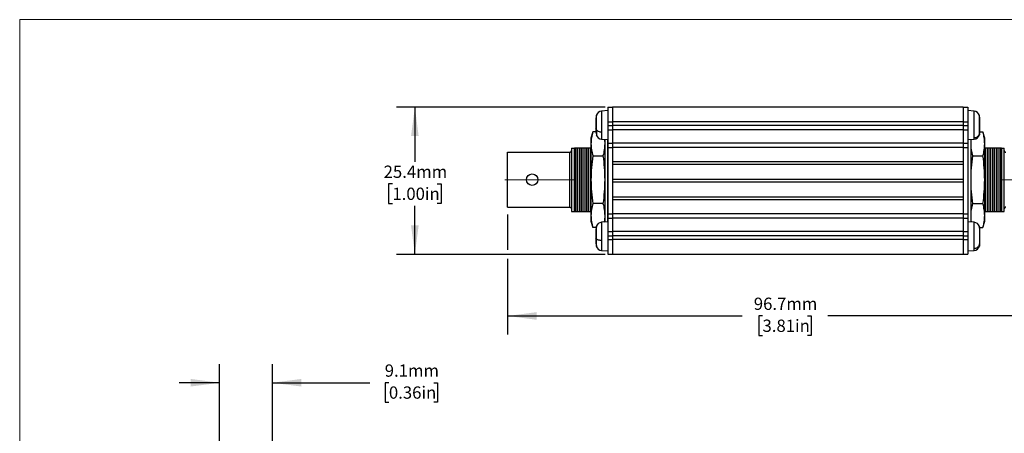
# Model space of a CAD drawing. Units: millimetres. Extents: x 2 to 278, y 1 to 215.
# Drawn here: x 2 to 171, y 143 to 215 of the extents above; entities that cross this region are included whole.
import ezdxf

# ---------------------------------------------------------------- set-up
doc = ezdxf.new("R2010")
doc.units = ezdxf.units.MM
doc.linetypes.add('CENTERX2', pattern=[20.32, 12.7, -2.54, 2.54, -2.54])
doc.layers.add('BEMAßUNG', color=8, linetype='Continuous')
doc.styles.add('SLDTEXTSTYLE0', font='TXT', dxfattribs={"width": 0.75})
doc.dimstyles.new('SLDDIMSTYLE1', dxfattribs={"dimtxt": 2.116667, "dimasz": 5, "dimexe": 0, "dimexo": 0.0625, "dimgap": 0.529167, "dimtad": 0, "dimtih": 1, "dimtoh": 1, "dimdec": 1, "dimrnd": 1e-09, "dimzin": 12, "dimdsep": 46, "dimtxsty": 'SLDTEXTSTYLE0', "dimsah": 1, "dimcen": 0.09, "dimadec": 0, "dimazin": 3, "dimtfac": 1, "dimtdec": 3, "dimtofl": 0, "dimtmove": 0, "dimatfit": 3, "dimfxl": 1, "dimfrac": 2, "dimtolj": 1, "dimtzin": 12, "dimarcsym": 0})
doc.dimstyles.new('SLDDIMSTYLE2', dxfattribs={"dimtxt": 2.116667, "dimasz": 5, "dimexe": 0, "dimexo": 0.0625, "dimgap": 0.529167, "dimtad": 0, "dimtih": 1, "dimtoh": 1, "dimdec": 1, "dimrnd": 1e-09, "dimzin": 12, "dimdsep": 46, "dimtxsty": 'SLDTEXTSTYLE0', "dimsah": 1, "dimcen": 0.09, "dimadec": 0, "dimazin": 3, "dimtfac": 1, "dimtdec": 3, "dimtmove": 0, "dimatfit": 0, "dimfxl": 1, "dimfrac": 2, "dimtolj": 1, "dimtzin": 12, "dimarcsym": 0})

# ---------------------------------------------------------------- blocks, each defined once
blk = doc.blocks.new('_D_3')
at = {"layer": 'BEMAßUNG'}
for p, q in [((36.06, 100.24), (36.06, 155.21)), ((45.16, 97.76), (45.16, 155.21)), ((36.06, 152.03), (29.06, 152.03)), ((45.16, 152.03), (61.97, 152.03)), ((65.25, 152.03), (64.61, 152.03)), ((64.61, 152.03), (64.61, 148.67)), ((73.01, 152.03), (73.65, 152.03)), ((73.65, 152.03), (73.65, 148.67)), ((64.61, 148.67), (65.25, 148.67)), ((73.65, 148.67), (73.01, 148.67)), ((45.16, 84.29), (45.16, 96.24))]:
    blk.add_line(p, q, dxfattribs=at)
for points in [[(36.06, 152.03), (31.06, 152.69), (31.06, 151.38)], [(45.16, 152.03), (50.16, 151.38), (50.16, 152.69)]]:
    blk.add_solid(points, dxfattribs=at)
at = {"layer": 'BEMAßUNG', "char_height": 2.117, "attachment_point": 1, "style": 'SLDTEXTSTYLE0'}
for s, insert in [('9.1mm', (64.53, 155.19)), ('0.36in', (65.25, 151.4))]:
    blk.add_mtext(s, dxfattribs=dict(at, insert=insert))
blk = doc.blocks.new('_D_14')
at = {"layer": 'BEMAßUNG'}
for p, q in [((102.56, 199.57), (66.55, 199.57)), ((69.73, 199.57), (69.73, 190.11)), ((65.85, 186.32), (65.2, 186.32)), ((65.2, 186.32), (65.2, 182.96)), ((73.6, 186.32), (74.25, 186.32)), ((74.25, 186.32), (74.25, 182.96)), ((65.2, 182.96), (65.85, 182.96)), ((69.73, 174.17), (69.73, 182.53)), ((74.25, 182.96), (73.6, 182.96)), ((102.56, 174.17), (66.55, 174.17))]:
    blk.add_line(p, q, dxfattribs=at)
for points in [[(69.73, 199.57), (69.07, 194.57), (70.38, 194.57)], [(69.73, 174.17), (70.38, 179.17), (69.07, 179.17)]]:
    blk.add_solid(points, dxfattribs=at)
at = {"layer": 'BEMAßUNG', "char_height": 2.117, "attachment_point": 1, "style": 'SLDTEXTSTYLE0'}
for s, insert in [('25.4mm', (64.34, 189.48)), ('1.00in', (65.85, 185.68))]:
    blk.add_mtext(s, dxfattribs=dict(at, insert=insert))
blk = doc.blocks.new('_D_15')
at = {"layer": 'BEMAßUNG'}
for p, q in [((85.73, 181.03), (85.73, 174.93)), ((182.38, 181.03), (182.38, 160.38)), ((85.73, 173.41), (85.73, 160.38)), ((85.73, 163.55), (126.19, 163.55)), ((129.68, 163.55), (129.04, 163.55)), ((129.04, 163.55), (129.04, 160.19)), ((137.44, 163.55), (138.08, 163.55)), ((138.08, 163.55), (138.08, 160.19)), ((182.38, 163.55), (140.93, 163.55)), ((129.04, 160.19), (129.68, 160.19)), ((138.08, 160.19), (137.44, 160.19))]:
    blk.add_line(p, q, dxfattribs=at)
for points in [[(85.73, 163.55), (90.73, 162.89), (90.73, 164.21)], [(182.38, 163.55), (177.38, 164.21), (177.38, 162.89)]]:
    blk.add_solid(points, dxfattribs=at)
at = {"layer": 'BEMAßUNG', "char_height": 2.117, "attachment_point": 1, "style": 'SLDTEXTSTYLE0'}
for s, insert in [('96.7mm', (128.18, 166.71)), ('3.81in', (129.68, 162.92))]:
    blk.add_mtext(s, dxfattribs=dict(at, insert=insert))

msp = doc.modelspace()

# ---------------------------------------------------------------- linework, layer by layer
at = {"color": 7, "linetype": 'Continuous', "lineweight": 18}
for q in [(277.99, 214.65), (1.58, 0.9)]:
    msp.add_line((1.58, 214.65), q, dxfattribs=at)
at = {"color": 7, "linetype": 'Continuous', "lineweight": 25}
for p, q in [((103.03, 198.96), (101.92, 198.88)), ((101.92, 198.88), (101.92, 198.88)), ((103.03, 199.58), (103.83, 199.58)), ((103.03, 199.58), (103.03, 197.04)), ((103.83, 199.58), (103.83, 197.04)), ((164.28, 199.57), (103.83, 199.57)), ((103.83, 199.57), (103.83, 197.03)), ((150.43, 199.57), (150.43, 199.59)), ((152.33, 199.57), (152.33, 199.59)), ((164.28, 199.58), (165.08, 199.58)), ((164.28, 199.58), (164.28, 197.04)), ((164.28, 199.57), (164.28, 197.03)), ((165.08, 199.58), (165.08, 197.04)), ((166.18, 198.88), (165.08, 198.96)), ((166.18, 198.88), (166.18, 198.88)), ((101.03, 198.14), (100.93, 197.66)), ((101.03, 198.14), (100.93, 197.66)), ((100.93, 197.66), (100.93, 197.66)), ((100.93, 197.66), (100.93, 197.08)), ((100.93, 197.08), (100.93, 195.88)), ((103.03, 197.04), (103.83, 197.04)), ((103.03, 197.04), (103.03, 196.4)), ((103.83, 197.04), (103.83, 196.4)), ((164.28, 197.03), (103.83, 197.03)), ((103.83, 197.03), (103.83, 196.39)), ((164.28, 197.04), (165.08, 197.04)), ((164.28, 197.04), (164.28, 196.4)), ((164.28, 197.03), (164.28, 196.39)), ((165.08, 197.04), (165.08, 196.4)), ((167.18, 197.66), (167.08, 198.14)), ((167.18, 197.45), (167.18, 197.66)), ((167.18, 196.37), (167.18, 197.45)), ((100.4, 195.32), (100.1, 194.21)), ((100.93, 195.32), (100.4, 195.32)), ((101.03, 195.65), (100.93, 195.88)), ((100.93, 195.88), (100.93, 195.26)), ((103.03, 196.4), (103.83, 196.4)), ((103.03, 196.4), (103.03, 195.66)), ((103.03, 195.66), (103.83, 195.66)), ((103.03, 195.66), (103.03, 193.34)), ((103.83, 196.4), (103.83, 195.66)), ((164.28, 196.39), (103.83, 196.39)), ((103.83, 196.39), (103.83, 195.65)), ((164.28, 195.65), (103.83, 195.65)), ((103.83, 195.65), (103.83, 194.49)), ((164.28, 196.4), (165.08, 196.4)), ((164.28, 196.4), (164.28, 195.66)), ((164.28, 196.39), (164.28, 195.65)), ((164.28, 195.66), (165.08, 195.66)), ((164.28, 195.65), (164.28, 194.49)), ((165.08, 196.4), (165.08, 195.66)), ((165.08, 195.66), (165.08, 193.34)), ((167.08, 194.94), (167.18, 195.38)), ((167.18, 195.38), (167.18, 196.37)), ((167.18, 195.26), (167.18, 195.38)), ((167.18, 195.32), (167.7, 195.32)), ((168, 194.21), (167.7, 195.32)), ((100.1, 194.21), (100.1, 193.25)), ((100.93, 195.26), (101.03, 194.77)), ((100.93, 195.26), (100.93, 195.26)), ((101.92, 194.03), (103.03, 193.96)), ((102.41, 194), (102.47, 193.25)), ((102.47, 194), (102.47, 179.74)), ((103.03, 179.78), (103.03, 193.96)), ((103.83, 194.49), (103.83, 193.34)), ((164.28, 194.49), (164.28, 193.34)), ((165.08, 193.96), (166.18, 194.03)), ((165.08, 193.96), (165.08, 187.05)), ((165.64, 187.05), (165.64, 194)), ((165.64, 193.25), (165.69, 194)), ((167.08, 194.77), (167.18, 195.26)), ((168, 193.25), (168, 194.21)), ((96.72, 192.51), (96.72, 181.59)), ((96.72, 192.51), (97.23, 192.51)), ((97.23, 181.59), (97.23, 192.51)), ((97.44, 192.51), (97.23, 192.51)), ((97.44, 181.59), (97.44, 192.51)), ((97.53, 192.51), (97.44, 192.51)), ((97.53, 181.59), (97.53, 192.51)), ((97.84, 192.51), (97.53, 192.51)), ((97.84, 181.59), (97.84, 192.51)), ((98.15, 192.51), (97.84, 192.51)), ((98.15, 181.59), (98.15, 192.51)), ((98.46, 192.51), (98.15, 192.51)), ((98.46, 181.59), (98.46, 192.51)), ((98.77, 192.51), (98.46, 192.51)), ((98.77, 181.59), (98.77, 192.51)), ((99.08, 192.51), (98.77, 192.51)), ((99.08, 181.59), (99.08, 192.51)), ((99.39, 192.51), (99.08, 192.51)), ((99.39, 181.59), (99.39, 192.51)), ((99.7, 192.51), (99.39, 192.51)), ((99.7, 181.59), (99.7, 192.51)), ((100.01, 192.51), (99.7, 192.51)), ((100.01, 181.59), (100.01, 192.51)), ((100.1, 192.51), (100.01, 192.51)), ((100.1, 193.25), (100.1, 187.05)), ((103.03, 193.34), (103.83, 193.34)), ((103.03, 193.34), (103.03, 192.59)), ((103.03, 192.59), (103.83, 192.59)), ((103.03, 192.59), (103.03, 181.16)), ((103.03, 192.51), (103.03, 192.51)), ((103.83, 193.34), (103.83, 192.59)), ((164.28, 193.33), (103.83, 193.33)), ((103.83, 193.33), (103.83, 192.59)), ((164.28, 192.59), (103.83, 192.59)), ((103.83, 192.59), (103.83, 190.14)), ((103.83, 192.59), (103.83, 181.16)), ((164.28, 193.34), (165.08, 193.34)), ((164.28, 193.34), (164.28, 192.59)), ((164.28, 193.33), (164.28, 192.59)), ((164.28, 192.59), (164.28, 190.14)), ((164.28, 192.59), (165.08, 192.59)), ((164.28, 192.59), (164.28, 181.16)), ((165.08, 193.34), (165.08, 192.59)), ((165.08, 192.59), (165.08, 181.16)), ((165.08, 192.51), (165.08, 192.51)), ((168, 187.05), (168, 193.25)), ((168.09, 192.51), (168, 192.51)), ((168.09, 192.51), (168.09, 181.59)), ((168.4, 192.51), (168.09, 192.51)), ((168.4, 192.51), (168.4, 181.59)), ((168.71, 192.51), (168.4, 192.51)), ((168.71, 192.51), (168.71, 181.59)), ((169.02, 192.51), (168.71, 192.51)), ((169.02, 192.51), (169.02, 181.59)), ((169.33, 192.51), (169.02, 192.51)), ((169.33, 192.51), (169.33, 181.59)), ((169.64, 192.51), (169.33, 192.51)), ((169.64, 192.51), (169.64, 181.59)), ((169.95, 192.51), (169.64, 192.51)), ((169.95, 192.51), (169.95, 181.59)), ((170.27, 192.51), (169.95, 192.51)), ((170.27, 192.51), (170.27, 181.59)), ((170.58, 192.51), (170.27, 192.51)), ((170.58, 192.51), (170.58, 181.59)), ((170.66, 192.51), (170.58, 192.51)), ((170.66, 192.51), (170.66, 181.59)), ((170.87, 192.51), (170.66, 192.51)), ((170.87, 192.51), (170.87, 181.59)), ((170.87, 192.51), (171.38, 192.51)), ((171.38, 181.59), (171.38, 192.51)), ((85.73, 182.3), (85.73, 191.8)), ((85.73, 191.8), (96.47, 191.8)), ((96.47, 182.3), (96.47, 191.8)), ((100.4, 191.19), (102.17, 191.19)), ((165.93, 191.19), (167.7, 191.19)), ((164.28, 190.14), (103.83, 190.14)), ((164.28, 189.7), (103.83, 189.7)), ((103.83, 189.7), (103.83, 187.09)), ((164.28, 189.7), (164.28, 187.09)), ((100.1, 187.05), (100.1, 180.85)), ((164.28, 187.09), (103.83, 187.09)), ((165.08, 187.05), (165.08, 179.78)), ((165.64, 179.74), (165.64, 187.05)), ((168, 180.85), (168, 187.05)), ((164.28, 186.65), (103.83, 186.65)), ((103.83, 186.65), (103.83, 184.04)), ((164.28, 186.65), (164.28, 184.04)), ((164.28, 184.04), (103.83, 184.04)), ((164.28, 183.6), (103.83, 183.6)), ((103.83, 183.6), (103.83, 181.15)), ((164.28, 183.6), (164.28, 181.15)), ((85.73, 182.3), (96.47, 182.3)), ((96.47, 182.3), (96.5, 182.3)), ((96.72, 182.1), (96.72, 182.04)), ((102.17, 182.92), (100.4, 182.92)), ((165.93, 182.92), (167.7, 182.92)), ((96.72, 181.59), (97.23, 181.59)), ((97.23, 181.59), (97.44, 181.59)), ((97.44, 181.59), (97.53, 181.59)), ((97.53, 181.59), (97.84, 181.59)), ((97.84, 181.59), (98.15, 181.59)), ((98.15, 181.59), (98.46, 181.59)), ((98.46, 181.59), (98.77, 181.59)), ((98.77, 181.59), (99.08, 181.59)), ((99.08, 181.59), (99.39, 181.59)), ((99.39, 181.59), (99.7, 181.59)), ((99.7, 181.59), (100.01, 181.59)), ((100.01, 181.59), (100.1, 181.59)), ((100.1, 180.85), (100.1, 179.89)), ((103.03, 181.59), (103.03, 181.59)), ((103.03, 181.52), (103.03, 181.52)), ((103.03, 181.52), (103.03, 181.52)), ((103.03, 181.43), (103.03, 181.43)), ((103.03, 181.42), (103.03, 181.42)), ((103.03, 181.16), (103.83, 181.16)), ((103.03, 181.16), (103.03, 180.42)), ((103.03, 180.65), (103.03, 180.65)), ((103.03, 180.51), (103.03, 180.51)), ((103.03, 180.42), (103.83, 180.42)), ((103.03, 180.42), (103.03, 178.1)), ((103.03, 180.2), (103.03, 180.2)), ((103.83, 181.16), (103.83, 180.42)), ((164.28, 181.15), (103.83, 181.15)), ((103.83, 181.15), (103.83, 180.41)), ((164.28, 180.41), (103.83, 180.41)), ((103.83, 180.41), (103.83, 179.25)), ((164.28, 181.16), (165.08, 181.16)), ((164.28, 181.16), (164.28, 180.42)), ((164.28, 181.15), (164.28, 180.41)), ((164.28, 180.42), (165.08, 180.42)), ((164.28, 180.41), (164.28, 179.25)), ((165.08, 181.59), (165.08, 181.59)), ((165.08, 181.16), (165.08, 180.42)), ((165.08, 180.42), (165.08, 178.1)), ((168, 181.59), (168.09, 181.59)), ((168, 179.89), (168, 180.85)), ((168.09, 181.59), (168.4, 181.59)), ((168.4, 181.59), (168.71, 181.59)), ((168.71, 181.59), (169.02, 181.59)), ((169.02, 181.59), (169.33, 181.59)), ((169.33, 181.59), (169.64, 181.59)), ((169.64, 181.59), (169.95, 181.59)), ((169.95, 181.59), (170.27, 181.59)), ((170.27, 181.59), (170.58, 181.59)), ((170.58, 181.59), (170.66, 181.59)), ((170.66, 181.59), (170.87, 181.59)), ((170.87, 181.59), (171.38, 181.59)), ((100.1, 179.89), (100.4, 178.78)), ((100.99, 178.78), (100.4, 178.78)), ((101.03, 178.97), (100.93, 178.48)), ((100.99, 178.78), (100.93, 178.48)), ((100.93, 178.48), (100.93, 178.12)), ((103.03, 179.78), (101.92, 179.7)), ((102.43, 179.74), (102.47, 179.89)), ((103.83, 179.25), (103.83, 178.1)), ((164.28, 179.25), (164.28, 178.1)), ((166.18, 179.7), (165.08, 179.78)), ((165.64, 179.89), (165.68, 179.74)), ((167.18, 178.48), (167.08, 178.97)), ((167.18, 178.48), (167.11, 178.78)), ((167.11, 178.78), (167.7, 178.78)), ((167.18, 178.33), (167.18, 178.48)), ((167.18, 177.31), (167.18, 178.33)), ((167.7, 178.78), (168, 179.89)), ((100.93, 178.12), (100.93, 176.95)), ((100.93, 176.95), (100.93, 176.12)), ((101.03, 176.82), (100.93, 176.95)), ((103.03, 178.1), (103.83, 178.1)), ((103.03, 178.1), (103.03, 177.35)), ((103.03, 177.35), (103.83, 177.35)), ((103.03, 177.35), (103.03, 176.72)), ((103.03, 176.72), (103.83, 176.72)), ((103.03, 176.72), (103.03, 174.18)), ((103.83, 178.1), (103.83, 177.35)), ((164.28, 178.09), (103.83, 178.09)), ((103.83, 178.09), (103.83, 177.35)), ((164.28, 177.35), (103.83, 177.35)), ((103.83, 177.35), (103.83, 176.71)), ((103.83, 177.35), (103.83, 176.72)), ((103.83, 176.72), (103.83, 174.18)), ((164.28, 176.71), (103.83, 176.71)), ((103.83, 176.71), (103.83, 174.17)), ((164.28, 178.1), (165.08, 178.1)), ((164.28, 178.1), (164.28, 177.35)), ((164.28, 178.09), (164.28, 177.35)), ((164.28, 177.35), (164.28, 176.71)), ((164.28, 177.35), (165.08, 177.35)), ((164.28, 177.35), (164.28, 176.72)), ((164.28, 176.72), (165.08, 176.72)), ((164.28, 176.72), (164.28, 174.18)), ((164.28, 176.71), (164.28, 174.17)), ((165.08, 178.1), (165.08, 177.35)), ((165.08, 177.35), (165.08, 176.72)), ((165.08, 176.72), (165.08, 174.18)), ((167.18, 176.25), (167.18, 177.31)), ((100.93, 176.12), (100.93, 176.08)), ((100.93, 176.08), (101.03, 175.59)), ((100.93, 176.08), (101.03, 175.59)), ((167.08, 175.84), (167.18, 176.25)), ((167.08, 175.59), (167.18, 176.08)), ((167.08, 175.59), (167.18, 176.08)), ((167.18, 176.08), (167.18, 176.25)), ((101.92, 174.86), (103.03, 174.78)), ((101.92, 174.86), (101.92, 174.86)), ((103.03, 174.18), (103.83, 174.18)), ((164.28, 174.17), (103.83, 174.17)), ((164.28, 174.18), (165.08, 174.18)), ((165.08, 174.78), (166.18, 174.86))]:
    msp.add_line(p, q, dxfattribs=at)
at = {"color": 8, "linetype": 'Continuous', "lineweight": 25}
for p, q in [((167.08, 194.94), (167.08, 198.14)), ((101.03, 195.65), (101.03, 194.77)), ((103.03, 181.57), (103.03, 181.57)), ((167.08, 178.95), (167.08, 175.84)), ((101.03, 175.61), (101.03, 176.82))]:
    msp.add_line(p, q, dxfattribs=at)
at = {"color": 7, "linetype": 'Continuous', "lineweight": 25}
msp.add_circle((89.95, 187.05), 0.991, dxfattribs=at)
for centre, start, end in [((101.99, 197.88), 94.1661, 165.5689), ((166.11, 197.88), 15.0574, 85.9654), ((101.99, 195.03), 194.4243, 265.7553), ((166.11, 195.03), 274.014, 344.9399), ((101.99, 178.71), 94.1523, 165.5125), ((166.11, 178.71), 14.0668, 85.6344), ((101.99, 175.85), 194.4811, 265.7743), ((166.11, 175.85), 274.2538, 345.9243)]:
    msp.add_arc(centre, 1, start, end, dxfattribs=at)
at = {"color": 8, "linetype": 'Continuous', "lineweight": 25}
for points, knots in [([(101.92, 198.86), (101.92, 198.85), (101.92, 198.83), (101.92, 198.47), (101.92, 197.89), (101.92, 197.14), (101.92, 196.32), (101.92, 195.69), (101.92, 195.38), (101.92, 195.3)], [0, 0, 0, 0, 0.133765, 0.296794, 0.459823, 0.622852, 0.785881, 0.948911, 1, 1, 1, 1]), ([(166.18, 194.28), (166.18, 194.42), (166.18, 194.71), (166.18, 195.4), (166.18, 196.2), (166.18, 197.02), (166.18, 197.79), (166.18, 198.4), (166.18, 198.8), (166.18, 198.85), (166.18, 198.88)], [0, 0, 0, 0, 0.1255, 0.251, 0.3765, 0.502, 0.627499, 0.752999, 0.878499, 1, 1, 1, 1]), ([(101.03, 195.65), (101.03, 195.65), (101.03, 195.7), (101.03, 195.93), (101.03, 196.36), (101.03, 196.94), (101.03, 197.46), (101.03, 197.86), (101.03, 198.11), (101.03, 198.12), (101.03, 198.13)], [0, 0, 0, 0, 0.0000173, 0.0510944, 0.2141395, 0.3771846, 0.5402296, 0.7032747, 0.8663197, 1, 1, 1, 1]), ([(101.92, 195.3), (101.92, 195.07), (101.92, 194.62), (101.92, 194.2), (101.92, 194.01), (101.92, 194.05), (101.92, 194.05)], [0, 0, 0, 0, 0.314514, 0.629029, 0.943543, 1, 1, 1, 1]), ([(166.18, 194.04), (166.18, 194.04), (166.18, 193.99), (166.18, 194.1), (166.18, 194.24), (166.18, 194.28)], [0, 0, 0, 0, 0.023295, 0.766955, 1, 1, 1, 1]), ([(167.08, 194.94), (167.08, 194.94), (167.08, 194.91), (167.08, 194.82), (167.08, 194.74), (167.08, 194.77), (167.08, 194.77)], [0, 0, 0, 0, 0.000079, 0.232873, 0.975984, 1, 1, 1, 1]), ([(101.03, 176.82), (101.03, 176.82), (101.03, 176.88), (101.03, 177.12), (101.03, 177.56), (101.03, 178.11), (101.03, 178.56), (101.03, 178.86), (101.03, 178.99), (101.03, 178.96), (101.03, 178.95)], [0, 0, 0, 0, 0.000019, 0.05721, 0.239772, 0.422333, 0.604895, 0.787456, 0.970017, 1, 1, 1, 1]), ([(101.92, 179.68), (101.92, 179.69), (101.92, 179.73), (101.92, 179.54), (101.92, 179.12), (101.92, 178.47), (101.92, 177.69), (101.92, 177.05), (101.92, 176.7), (101.92, 176.62)], [0, 0, 0, 0, 0.02987, 0.212453, 0.395035, 0.577618, 0.7602, 0.942783, 1, 1, 1, 1]), ([(166.18, 175.21), (166.18, 175.37), (166.18, 175.7), (166.18, 176.44), (166.18, 177.25), (166.18, 178.07), (166.18, 178.8), (166.18, 179.35), (166.18, 179.67), (166.18, 179.67), (166.18, 179.67)], [0, 0, 0, 0, 0.129997, 0.259994, 0.389991, 0.519988, 0.649985, 0.779983, 0.90998, 1, 1, 1, 1]), ([(101.92, 176.62), (101.92, 176.36), (101.92, 175.85), (101.92, 175.27), (101.92, 174.91), (101.92, 174.89), (101.92, 174.88)], [0, 0, 0, 0, 0.260661, 0.521322, 0.781983, 1, 1, 1, 1]), ([(166.18, 174.89), (166.18, 174.88), (166.18, 174.84), (166.18, 175), (166.18, 175.17), (166.18, 175.21)], [0, 0, 0, 0, 0.189722, 0.806665, 1, 1, 1, 1]), ([(167.08, 175.84), (167.08, 175.84), (167.08, 175.81), (167.08, 175.69), (167.08, 175.58), (167.08, 175.61), (167.08, 175.61)], [0, 0, 0, 0, 0.000065, 0.193297, 0.810117, 1, 1, 1, 1])]:
    msp.add_open_spline(points, degree=3, knots=knots, dxfattribs=at)
at = {"color": 7, "linetype": 'Continuous', "lineweight": 25}
for points, knots in [([(100.4, 195.32), (100.32, 194.98), (100.15, 194.29), (100.12, 193.6), (100.1, 193.25)], [0, 0, 0, 0, 0.498963, 1, 1, 1, 1]), ([(168, 193.25), (167.98, 193.6), (167.95, 194.29), (167.79, 194.98), (167.7, 195.32)], [0, 0, 0, 0, 0.498791, 1, 1, 1, 1]), ([(96.47, 191.8), (96.5, 191.8), (96.55, 191.81), (96.63, 191.85), (96.69, 191.92), (96.72, 191.99), (96.72, 192.04), (96.72, 192.06)], [0, 0, 0, 0, 0.2106062, 0.421159, 0.6332382, 0.8484695, 1, 1, 1, 1]), ([(100.1, 193.25), (100.12, 192.91), (100.15, 192.22), (100.32, 191.53), (100.4, 191.19)], [0, 0, 0, 0, 0.498791, 1, 1, 1, 1]), ([(102.47, 193.25), (102.45, 192.91), (102.42, 192.22), (102.25, 191.53), (102.17, 191.19)], [0, 0, 0, 0, 0.498791, 1, 1, 1, 1]), ([(165.93, 191.19), (165.85, 191.53), (165.68, 192.22), (165.65, 192.91), (165.64, 193.25)], [0, 0, 0, 0, 0.498963, 1, 1, 1, 1]), ([(167.7, 191.19), (167.79, 191.53), (167.95, 192.22), (167.98, 192.91), (168, 193.25)], [0, 0, 0, 0, 0.498963, 1, 1, 1, 1]), ([(171.38, 192.06), (171.38, 192.03), (171.39, 191.97), (171.43, 191.89), (171.5, 191.83), (171.57, 191.8), (171.62, 191.8), (171.63, 191.8)], [0, 0, 0, 0, 0.218734, 0.437512, 0.654941, 0.869255, 1, 1, 1, 1]), ([(100.4, 191.19), (100.32, 190.5), (100.15, 189.13), (100.12, 187.74), (100.1, 187.05)], [0, 0, 0, 0, 0.498963, 1, 1, 1, 1]), ([(102.17, 191.19), (102.25, 190.5), (102.42, 189.13), (102.45, 187.74), (102.47, 187.05)], [0, 0, 0, 0, 0.498963, 1, 1, 1, 1]), ([(165.64, 187.05), (165.65, 187.74), (165.68, 189.12), (165.85, 190.5), (165.93, 191.19)], [0, 0, 0, 0, 0.498791, 1, 1, 1, 1]), ([(168, 187.05), (167.98, 187.74), (167.95, 189.12), (167.79, 190.5), (167.7, 191.19)], [0, 0, 0, 0, 0.498791, 1, 1, 1, 1]), ([(100.1, 187.05), (100.12, 186.36), (100.15, 184.98), (100.32, 183.6), (100.4, 182.92)], [0, 0, 0, 0, 0.498791, 1, 1, 1, 1]), ([(102.47, 187.05), (102.45, 186.36), (102.42, 184.98), (102.25, 183.6), (102.17, 182.92)], [0, 0, 0, 0, 0.498791, 1, 1, 1, 1]), ([(165.93, 182.92), (165.85, 183.6), (165.68, 184.97), (165.65, 186.36), (165.64, 187.05)], [0, 0, 0, 0, 0.498963, 1, 1, 1, 1]), ([(167.7, 182.92), (167.79, 183.6), (167.95, 184.97), (167.98, 186.36), (168, 187.05)], [0, 0, 0, 0, 0.498963, 1, 1, 1, 1]), ([(96.47, 182.3), (96.5, 182.3), (96.55, 182.29), (96.63, 182.25), (96.69, 182.18), (96.72, 182.11), (96.72, 182.06), (96.72, 182.04)], [0, 0, 0, 0, 0.210606, 0.421159, 0.633238, 0.848469, 1, 1, 1, 1]), ([(100.4, 182.92), (100.32, 182.57), (100.15, 181.89), (100.12, 181.19), (100.1, 180.85)], [0, 0, 0, 0, 0.498963, 1, 1, 1, 1]), ([(102.17, 182.92), (102.25, 182.57), (102.42, 181.89), (102.45, 181.19), (102.47, 180.85)], [0, 0, 0, 0, 0.498963, 1, 1, 1, 1]), ([(165.64, 180.85), (165.65, 181.19), (165.68, 181.88), (165.85, 182.57), (165.93, 182.92)], [0, 0, 0, 0, 0.498791, 1, 1, 1, 1]), ([(168, 180.85), (167.98, 181.19), (167.95, 181.88), (167.79, 182.57), (167.7, 182.92)], [0, 0, 0, 0, 0.4987908, 1, 1, 1, 1]), ([(171.63, 182.3), (171.61, 182.3), (171.55, 182.29), (171.47, 182.25), (171.42, 182.18), (171.38, 182.11), (171.38, 182.06), (171.38, 182.04)], [0, 0, 0, 0, 0.2106062, 0.421159, 0.6332382, 0.8484695, 1, 1, 1, 1]), ([(100.1, 180.85), (100.12, 180.5), (100.15, 179.81), (100.32, 179.12), (100.4, 178.78)], [0, 0, 0, 0, 0.498791, 1, 1, 1, 1]), ([(102.47, 180.85), (102.46, 180.5), (102.46, 180.13), (102.38, 179.76), (102.37, 179.73)], [0, 0, 0, 0, 0.928215, 1, 1, 1, 1]), ([(165.73, 179.73), (165.73, 179.76), (165.65, 180.13), (165.64, 180.5), (165.64, 180.85)], [0, 0, 0, 0, 0.067577, 1, 1, 1, 1]), ([(167.7, 178.78), (167.79, 179.12), (167.95, 179.81), (167.98, 180.5), (168, 180.85)], [0, 0, 0, 0, 0.498963, 1, 1, 1, 1])]:
    msp.add_open_spline(points, degree=3, knots=knots, dxfattribs=at)
for points in [[(101.03, 195.65), (101.06, 195.6), (101.13, 195.51), (101.35, 195.4), (101.62, 195.32), (101.82, 195.31), (101.92, 195.3)], [(166.18, 194.28), (166.28, 194.29), (166.49, 194.32), (166.75, 194.47), (166.97, 194.68), (167.04, 194.85), (167.08, 194.94)], [(101.03, 176.82), (101.06, 176.79), (101.13, 176.74), (101.35, 176.68), (101.62, 176.63), (101.82, 176.62), (101.92, 176.62)], [(166.18, 175.21), (166.28, 175.22), (166.49, 175.25), (166.75, 175.39), (166.97, 175.59), (167.04, 175.76), (167.08, 175.84)]]:
    msp.add_open_spline(points, degree=3, dxfattribs=at)
at = {"layer": 'BEMAßUNG', "linetype": 'CENTERX2', "lineweight": 18}
for p, q in [((85.23, 187.05), (97.22, 187.05)), ((170.88, 187.05), (182.88, 187.05))]:
    msp.add_line(p, q, dxfattribs=at)

# ---------------------------------------------------------------- dimensions: what is measured, and where the dimension line sits
at = {"layer": 'BEMAßUNG'}
dim = msp.add_linear_dim(base=(69.73, 174.17), p1=(103.83, 199.57), p2=(103.83, 174.17), angle=90, dimstyle='SLDDIMSTYLE1', dxfattribs=at)
dim.commit()
dim.dimension.update_dxf_attribs({"geometry": '_D_14', "text_midpoint": (69.73, 186.32), "dimtype": 160})
for base, p1, p2, dimstyle, picture, middle in [((182.3777, 163.5527), (85.7253, 182.3008), (182.3777, 182.3008), 'SLDDIMSTYLE1', '_D_15', (133.5612, 163.5527)), ((45.16, 152.03), (36.06, 98.97), (45.16, 83.02), 'SLDDIMSTYLE2', '_D_3', (69.13, 152.03))]:
    dim = msp.add_linear_dim(base=base, p1=p1, p2=p2, dimstyle=dimstyle, dxfattribs=at)
    dim.commit()
    dim.dimension.update_dxf_attribs({"geometry": picture, "text_midpoint": middle, "dimtype": 160})

doc.saveas('drawing.dxf')
